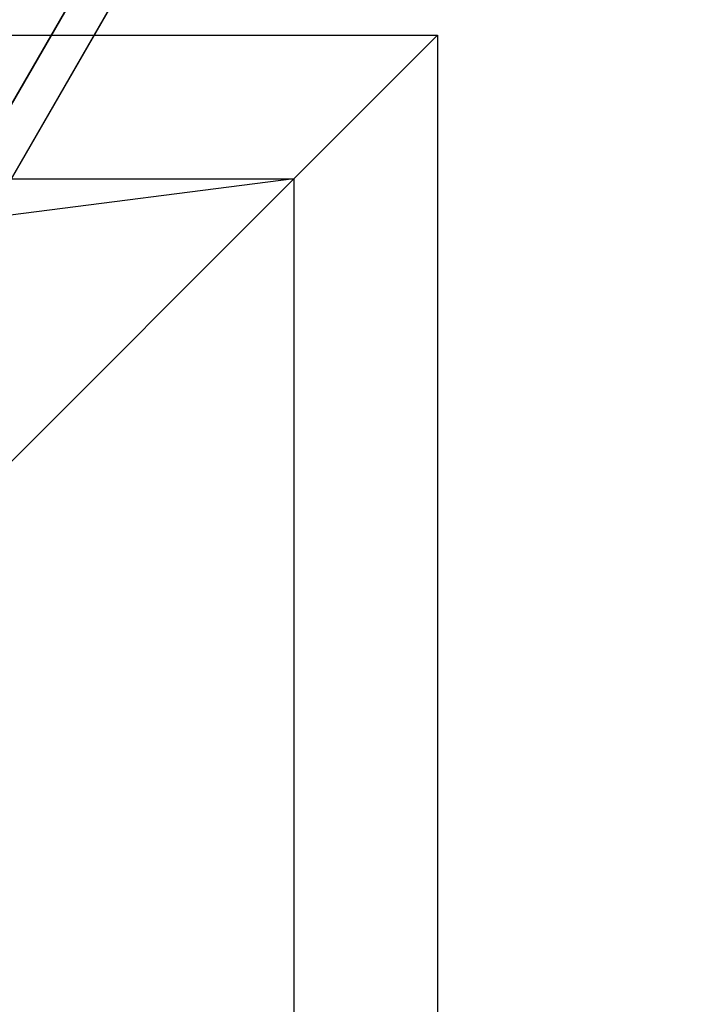
# Model space of a CAD drawing. Extents: x -3141 to 3141, y -1960 to 2928.
# Drawn here: x -1318 to -1194, y 169 to 353 of the extents above; entities that cross this region are included whole.
import ezdxf

# ---------------------------------------------------------------- set-up
doc = ezdxf.new("R2010")
doc.units = 0

msp = doc.modelspace()

# ---------------------------------------------------------------- linework, layer by layer
at = {"color": 0}
for p, q in [((-839.59888, 1168.232867, 258), (-1431.526267, 142.984558, 258)), ((-839.59888, 1168.232867, 242), (-1431.526267, 142.984558, 242)), ((-833.59888, 1164.768765, 254), (-1425.526267, 139.520456, 254)), ((-833.59888, 1164.768765, 246), (-1425.526267, 139.520456, 246)), ((-1425.719742, 153.041754, 1108), (-845.390431, 1158.201606, 1108)), ((-1425.719742, 153.041754, 1092), (-845.390431, 1158.201606, 1092)), ((-1419.719742, 149.577652, 1104), (-839.390431, 1154.737504, 1104)), ((-1419.719742, 149.577652, 1096), (-839.390431, 1154.737504, 1096)), ((-1135.566317, 655.602228, 525.333333), (-1368.114531, 252.816906, 525.333333)), ((-1368.114531, 252.816906, 541.333333), (-1135.566317, 655.602228, 541.333333)), ((-1135.566317, 655.602228, 808.666667), (-1368.114531, 252.816906, 808.666667)), ((-1368.114531, 252.816906, 824.666667), (-1135.566317, 655.602228, 824.666667)), ((-1362.114531, 249.352804, 537.333333), (-1129.566317, 652.138127, 537.333333)), ((-1362.114531, 249.352804, 529.333333), (-1129.566317, 652.138127, 529.333333)), ((-1362.114531, 249.352804, 820.666667), (-1129.566317, 652.138127, 820.666667)), ((-1362.114531, 249.352804, 812.666667), (-1129.566317, 652.138127, 812.666667)), ((-1940, 350, -800), (-1240, 350, -800)), ((-1940, 350, -700), (-1240, 350, -700)), ((-1940, 350, -700), (-1240, 350, -700)), ((-1940, 350, -500), (-1240, 350, -500)), ((-1266.794919, 323.205081, -400), (-1240, 350, -500)), ((-1240, 350, -800), (-1240, 350, -700)), ((-1240, 350, -800), (-1240, -350, -800)), ((-1240, 350, -700), (-1240, -350, -700)), ((-1240, 350, -700), (-1240, -350, -700)), ((-1240, 350, -500), (-1240, 350, -700)), ((-1240, 350, -500), (-1240, -350, -500)), ((-1913.205081, 323.205081, -400), (-1266.794919, 323.205081, -400)), ((-1266.794919, 323.205081, -400), (-1840, 250, -326.794919)), ((-1340, 250, -326.794919), (-1266.794919, 323.205081, -400)), ((-1266.794919, 323.205081, -400), (-1266.794919, -323.205081, -400))]:
    msp.add_line(p, q, dxfattribs=at)

doc.saveas('drawing.dxf')
